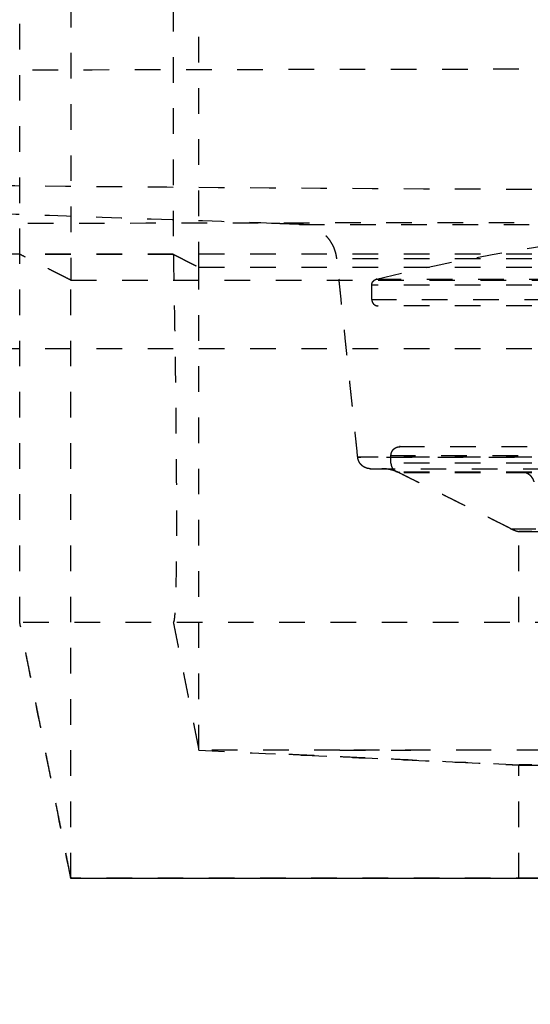
# Model space of a CAD drawing. Units: millimetres. Extents: x 4661 to 10457, y -6671 to -2573.
# Drawn here: x 5721 to 5761, y -4999 to -4922 of the extents above; entities that cross this region are included whole.
import ezdxf

# ---------------------------------------------------------------- set-up
doc = ezdxf.new("R2010")
doc.units = ezdxf.units.MM
doc.linetypes.add('Hidden', pattern=[4, 2, -2])
for name, color, linetype, true_color in [('Dimensions - mm', 5, 'Continuous', 0x0000ff), ('Make2D$Hidden$Curves', 7, 'Hidden', 0x8c8c8c), ('Make2D$Hidden$Tangents', 7, 'Hidden', 0x8c8c8c)]:
    doc.layers.add(name, color=color, linetype=linetype, true_color=true_color)
doc.styles.add('Arial Normale', font='arial.ttf')
doc.dimstyles.new('Default mm Orig', dxfattribs={"dimscale": 30, "dimtxt": 1, "dimasz": 1, "dimexe": 0.5, "dimexo": 0.5, "dimgap": 0.4, "dimtad": 1, "dimtoh": 1, "dimdec": 0, "dimzin": 1, "dimdsep": 46, "dimtxsty": 'Arial Normale', "dimcen": 0.5, "dimadec": 0, "dimazin": 1, "dimtfac": 1, "dimtdec": 4, "dimtix": 1, "dimtofl": 0, "dimtmove": 1, "dimatfit": 3, "dimfxl": 1, "dimtolj": 1, "dimtzin": 1, "dimarcsym": 0})

# ---------------------------------------------------------------- blocks, each defined once
blk = doc.blocks.new('*D1')
at = {"layer": 'Defpoints', "color": 0}
for p in [(5784.983, -4259.504), (5279.829, -5076.451), (5566.483, -5076.451)]:
    blk.add_point(p, dxfattribs=at)
at = {"layer": 'Dimensions - mm', "color": 0, "lineweight": -2}
for p, q in [((5769.983, -4259.504), (5264.829, -4259.504)), ((5279.829, -4289.504), (5279.829, -5046.451)), ((5551.483, -5076.451), (5264.829, -5076.451))]:
    blk.add_line(p, q, dxfattribs=at)
at = {"layer": 'Dimensions - mm', "color": 0}
for points in [[(5284.829, -4289.504), (5274.829, -4289.504), (5279.829, -4259.504)], [(5274.829, -5046.451), (5284.829, -5046.451), (5279.829, -5076.451)]]:
    blk.add_solid(points, dxfattribs=at)
at = {"layer": 'Dimensions - mm', "color": 0, "insert": (5252.514, -4667.978), "char_height": 30, "attachment_point": 5, "rotation": 90, "style": 'Arial Normale'}
blk.add_mtext('\\A1;817', dxfattribs=at)

msp = doc.modelspace()

# ---------------------------------------------------------------- linework, layer by layer
at = {"layer": 'Make2D$Hidden$Curves'}
for points, degree, knots in [([(5720.983, -4939.951), (5720.983, -4834.18), (5720.983, -4728.343), (5720.983, -4521.204), (5720.983, -4419.907), (5720.983, -4318.563)], 3, [-624.079579, -624.079579, -624.079579, -624.079579, -305.037213, -305.037213, 0, 0, 0, 0]), ([(5724.983, -4320.226), (5724.983, -4421.629), (5724.983, -4522.988), (5724.983, -4730.249), (5724.983, -4836.144), (5724.983, -4941.981)], 3, [-624.423043, -624.423043, -624.423043, -624.423043, -319.21376, -319.21376, 0, 0, 0, 0]), ([(5732.983, -4320.546), (5732.983, -4423.242), (5732.983, -4525.885), (5732.983, -4680.423), (5732.983, -4732.348), (5732.983, -4810.216), (5732.983, -4836.169), (5732.983, -4875.092), (5732.983, -4888.065), (5732.983, -4907.524), (5732.983, -4914.01), (5732.983, -4923.737), (5732.983, -4926.982), (5732.983, -4931.846), (5732.983, -4933.466), (5732.983, -4935.899), (5732.983, -4936.708), (5732.983, -4937.926), (5732.983, -4938.331), (5732.983, -4938.939), (5732.983, -4939.141), (5732.983, -4939.444), (5732.983, -4939.548), (5732.983, -4939.75), (5732.983, -4939.85), (5732.983, -4939.952)], 3, [-622.052101, -622.052101, -622.052101, -622.052101, -312.961509, -312.961509, -156.480755, -156.480755, -78.240377, -78.240377, -39.120189, -39.120189, -19.560094, -19.560094, -9.780047, -9.780047, -4.890024, -4.890024, -2.445012, -2.445012, -1.222506, -1.222506, -0.611253, -0.611253, -0.305626, -0.305626, 0, 0, 0, 0]), ([(5734.983, -4940.968), (5734.982, -4940.943), (5734.983, -4940.918), (5734.983, -4940.867), (5734.983, -4940.842), (5734.983, -4940.766), (5734.983, -4940.715), (5734.983, -4940.564), (5734.983, -4940.462), (5734.983, -4940.159), (5734.983, -4939.957), (5734.983, -4939.35), (5734.983, -4938.945), (5734.983, -4937.731), (5734.983, -4936.921), (5734.983, -4934.493), (5734.983, -4932.875), (5734.983, -4928.018), (5734.983, -4924.78), (5734.983, -4915.067), (5734.983, -4908.592), (5734.983, -4889.164), (5734.983, -4876.211), (5734.983, -4837.35), (5734.983, -4811.439), (5734.983, -4759.609), (5734.983, -4733.691), (5734.983, -4694.807), (5734.983, -4681.845), (5734.983, -4655.921), (5734.983, -4642.96), (5734.983, -4604.069), (5734.983, -4578.136), (5734.983, -4526.265), (5734.983, -4500.328), (5734.983, -4448.447), (5734.983, -4422.504), (5734.983, -4383.585), (5734.983, -4370.612), (5734.983, -4345.951), (5734.983, -4334.263), (5734.983, -4322.575)], 3, [-621.024972, -621.024972, -621.024972, -621.024972, -620.948687, -620.948687, -620.872404, -620.872404, -620.719839, -620.719839, -620.414709, -620.414709, -619.804448, -619.804448, -618.583927, -618.583927, -616.142883, -616.142883, -611.260789, -611.260789, -601.496583, -601.496583, -581.968104, -581.968104, -542.911221, -542.911221, -464.796476, -464.796476, -386.681424, -386.681424, -347.621694, -347.621694, -308.572282, -308.572282, -230.454127, -230.454127, -152.341965, -152.341965, -74.23182, -74.23182, -35.178304, -35.178304, 0, 0, 0, 0]), ([(5742.878, -4937.616), (5741.763, -4937.577), (5740.649, -4937.538), (5652.913, -4934.475), (5565.178, -4931.411)], 2, [0, 0, 0, 2.23018, 2.23018, 177.808007, 177.808007, 177.808007]), ([(5720.983, -4968.707), (5720.983, -4968.692), (5720.983, -4968.628), (5720.983, -4968.357), (5720.983, -4967.838), (5720.983, -4967.316), (5720.983, -4965.941), (5720.983, -4965.087), (5720.983, -4963.067), (5720.983, -4961.902), (5720.983, -4959.294), (5720.983, -4957.853), (5720.983, -4954.737), (5720.983, -4953.064), (5720.983, -4949.544), (5720.983, -4947.691), (5720.983, -4944.849), (5720.983, -4942.851), (5720.983, -4941.057), (5720.983, -4939.961)], 3, [0, 0, 0, 0, 2.987323, 5.974646, 5.974646, 11.949292, 11.949292, 17.923937, 17.923937, 23.898583, 23.898583, 29.873229, 29.873229, 35.847875, 35.847875, 41.82252, 41.82252, 44.809843, 47.788519, 47.788519, 47.788519, 47.788519]), ([(5732.983, -4939.96), (5732.993, -4940.449), (5733.002, -4940.937), (5733.021, -4941.915), (5733.03, -4942.403), (5733.047, -4943.375), (5733.055, -4943.858), (5733.072, -4944.82), (5733.079, -4945.298), (5733.117, -4947.671), (5733.143, -4949.516), (5733.184, -4953.033), (5733.199, -4954.705), (5733.22, -4957.82), (5733.225, -4959.263), (5733.224, -4961.873), (5733.218, -4963.04), (5733.197, -4965.063), (5733.181, -4965.92), (5733.14, -4967.299), (5733.114, -4967.823), (5733.077, -4968.261), (5733.07, -4968.338), (5733.054, -4968.47), (5733.045, -4968.526), (5733.028, -4968.614), (5733.02, -4968.646), (5733.002, -4968.688), (5732.992, -4968.699), (5732.983, -4968.707)], 3, [-47.564765, -47.564765, -47.564765, -47.564765, -46.086038, -46.086038, -44.599392, -44.599392, -43.112745, -43.112745, -41.626099, -41.626099, -35.679514, -35.679514, -29.732928, -29.732928, -23.786342, -23.786342, -17.839757, -17.839757, -11.893171, -11.893171, -5.946586, -5.946586, -4.459939, -4.459939, -2.973293, -2.973293, -1.486646, -1.486646, 0, 0, 0, 0]), ([(5734.983, -4978.707), (5734.983, -4978.707), (5734.983, -4978.693), (5734.983, -4978.635), (5734.983, -4978.591), (5734.983, -4978.476), (5734.983, -4978.404), (5734.983, -4978.23), (5734.983, -4978.129), (5734.983, -4977.553), (5734.983, -4976.862), (5734.983, -4975.04), (5734.983, -4973.91), (5734.983, -4971.242), (5734.983, -4969.705), (5734.983, -4966.273), (5734.983, -4964.377), (5734.983, -4960.29), (5734.983, -4958.097), (5734.983, -4953.49), (5734.983, -4951.075), (5734.983, -4947.968), (5734.983, -4947.342), (5734.983, -4946.083), (5734.983, -4945.45), (5734.983, -4944.178), (5734.983, -4943.54), (5734.983, -4942.285), (5734.983, -4941.669), (5734.983, -4941.052), (5734.983, -4941.024), (5734.983, -4940.996), (5734.983, -4940.968)], 3, [-62.325497, -62.325497, -62.325497, -62.325497, -60.377823, -60.377823, -58.430149, -58.430149, -56.482475, -56.482475, -54.534801, -54.534801, -46.744105, -46.744105, -38.953409, -38.953409, -31.162714, -31.162714, -23.372018, -23.372018, -15.581322, -15.581322, -7.790626, -7.790626, -5.842952, -5.842952, -3.895278, -3.895278, -1.947604, -1.947604, -0.084292, -0.084292, -0.084292, 0, 0, 0, 0]), ([(5724.983, -4941.981), (5727.644, -4941.981), (5730.311, -4941.982), (5732.983, -4941.983), (5737.33, -4941.984), (5741.692, -4941.985), (5746.065, -4941.986), (5751.151, -4941.987), (5756.254, -4941.987), (5762.741, -4941.988), (5764.113, -4941.988), (5765.485, -4941.988), (5771.977, -4941.989), (5778.48, -4941.989), (5784.983, -4941.989)], 3, [-60.384075, -60.384075, -60.384075, -60.384075, -52.251284, -52.251284, -52.251284, -39.025153, -39.025153, -39.025153, -23.637785, -23.637785, -19.514296, -19.514296, -19.514296, 0, 0, 0, 0]), ([(5724.983, -4988.707), (5724.983, -4988.701), (5724.983, -4988.684), (5724.983, -4988.657), (5724.983, -4988.607), (5724.983, -4988.561), (5724.983, -4988.361), (5724.983, -4988.136), (5724.983, -4987.572), (5724.983, -4987.219), (5724.983, -4986.373), (5724.983, -4985.88), (5724.983, -4984.199), (5724.983, -4982.806), (5724.983, -4979.516), (5724.983, -4977.618), (5724.983, -4973.375), (5724.983, -4971.03), (5724.983, -4965.967), (5724.983, -4963.25), (5724.983, -4958.963), (5724.983, -4957.499), (5724.983, -4954.513), (5724.983, -4952.992), (5724.983, -4949.905), (5724.983, -4948.342), (5724.983, -4945.969), (5724.983, -4945.174), (5724.983, -4943.58), (5724.983, -4942.781), (5724.983, -4941.981)], 3, [-77.432446, -77.432446, -77.432446, -77.432446, -76.222564, -75.012682, -75.012682, -72.592918, -72.592918, -67.75339, -67.75339, -62.913863, -62.913863, -58.074335, -58.074335, -48.395279, -48.395279, -38.716223, -38.716223, -29.037167, -29.037167, -19.358112, -19.358112, -14.518584, -14.518584, -9.679056, -9.679056, -4.839528, -4.839528, -2.419764, -2.419764, 0, 0, 0, 0]), ([(5759.983, -4961.622), (5759.983, -4961.622), (5760.125, -4961.622), (5760.406, -4961.622), (5760.697, -4961.622), (5761.134, -4961.622), (5761.713, -4961.621), (5762.332, -4961.621), (5763.11, -4961.621), (5764.034, -4961.621), (5764.539, -4961.621), (5765.087, -4961.621), (5765.675, -4961.621), (5766.308, -4961.621), (5766.987, -4961.621), (5767.708, -4961.62), (5769.536, -4961.62), (5771.62, -4961.62), (5773.887, -4961.62), (5775.476, -4961.62), (5777.145, -4961.62), (5778.864, -4961.62), (5780.865, -4961.62), (5782.92, -4961.62), (5784.983, -4961.62)], 3, [-39.35029, -39.35029, -39.35029, -39.35029, -34.738396, -34.738396, -34.738396, -29.982231, -29.982231, -29.982231, -24.897952, -24.897952, -24.897952, -22.119279, -22.119279, -22.119279, -19.127415, -19.127415, -19.127415, -11.52361, -11.52361, -11.52361, -6.197759, -6.197759, -6.197759, 0, 0, 0, 0]), ([(5784.983, -4961.625), (5782.728, -4961.625), (5780.483, -4961.625), (5778.309, -4961.625), (5777.531, -4961.625), (5776.764, -4961.625), (5776.01, -4961.625), (5773.549, -4961.625), (5771.253, -4961.625), (5769.207, -4961.624), (5767.783, -4961.624), (5766.49, -4961.624), (5765.353, -4961.624), (5765.224, -4961.624), (5765.097, -4961.624), (5764.972, -4961.624), (5764.169, -4961.624), (5763.453, -4961.624), (5762.832, -4961.624), (5762.182, -4961.623), (5761.637, -4961.623), (5761.204, -4961.623), (5760.796, -4961.623), (5760.488, -4961.623), (5760.283, -4961.623), (5760.084, -4961.623), (5759.984, -4961.623), (5759.983, -4961.622)], 3, [-78.703007, -78.703007, -78.703007, -78.703007, -71.926398, -71.926398, -71.926398, -69.503246, -69.503246, -69.503246, -61.575718, -61.575718, -61.575718, -56.061208, -56.061208, -56.061208, -55.43576, -55.43576, -55.43576, -51.414568, -51.414568, -51.414568, -47.203954, -47.203954, -47.203954, -43.228653, -43.228653, -43.228653, -39.361331, -39.361331, -39.361331, -39.361331]), ([(5697.259, -4968.707), (5700.783, -4968.707), (5704.335, -4968.707), (5707.911, -4968.707), (5714.138, -4968.707), (5720.438, -4968.707), (5726.793, -4968.707), (5733.148, -4968.707), (5739.558, -4968.707), (5746.005, -4968.707), (5752.452, -4968.707), (5758.936, -4968.707), (5765.439, -4968.707), (5771.941, -4968.707), (5778.462, -4968.707), (5784.983, -4968.707)], 3, [-89.50736, -89.50736, -89.50736, -89.50736, -78.271708, -78.271708, -78.271708, -58.703746, -58.703746, -58.703746, -39.135881, -39.135881, -39.135881, -19.567932, -19.567932, -19.567932, 0, 0, 0, 0]), ([(5724.984, -4988.729), (5724.055, -4984.083), (5723.499, -4981.304), (5722.388, -4975.746), (5721.833, -4972.967), (5721.317, -4970.387)], 3, [0.074078, 0.074078, 0.074078, 0.074078, 7.971015, 7.971015, 17.090153, 17.090153, 17.090153, 17.090153]), ([(5759.995, -4979.86), (5757.178, -4979.731), (5754.484, -4979.607), (5751.665, -4979.477), (5751.202, -4979.455), (5750.739, -4979.434), (5750.276, -4979.413), (5749.813, -4979.391), (5749.35, -4979.37), (5748.887, -4979.349), (5748.424, -4979.327), (5747.961, -4979.306), (5747.498, -4979.285), (5747.035, -4979.263), (5746.572, -4979.242), (5746.109, -4979.221), (5745.645, -4979.199), (5745.182, -4979.178), (5744.719, -4979.156), (5744.651, -4979.153), (5744.583, -4979.15), (5744.515, -4979.147), (5744.12, -4979.129), (5743.725, -4979.111), (5743.329, -4979.092), (5742.866, -4979.071), (5742.402, -4979.05), (5741.939, -4979.028), (5741.476, -4979.007), (5741.012, -4978.985), (5740.549, -4978.964)], 3, [23.576771, 23.576771, 23.576771, 23.576771, 31.980186, 31.980186, 31.980186, 32.980186, 32.980186, 32.980186, 33.980186, 33.980186, 33.980186, 34.980186, 34.980186, 34.980186, 35.980186, 35.980186, 35.980186, 36.980186, 36.980186, 36.980186, 37.980186, 37.980186, 37.980186, 38.980186, 38.980186, 38.980186, 39.980186, 39.980186, 39.980186, 40.980186, 40.980186, 40.980186, 40.980186]), ([(5745.997, -4978.707), (5747.845, -4978.707), (5749.69, -4978.707), (5751.533, -4978.707), (5751.533, -4978.707), (5751.534, -4978.707), (5751.534, -4978.707)], 3, [4.193287, 4.193287, 4.193287, 4.193287, 9.778876, 9.778876, 9.778876, 9.778966, 9.778966, 9.778966, 9.778966]), ([(5773.806, -4978.707), (5771.015, -4978.707), (5768.225, -4978.707), (5765.439, -4978.707), (5762.65, -4978.707), (5759.865, -4978.707), (5757.084, -4978.707)], 3, [11.183441, 11.183441, 11.183441, 11.183441, 19.567931, 19.567931, 19.567931, 27.959684, 27.959684, 27.959684, 27.959684]), ([(5784.983, -4980.509), (5783.585, -4980.459), (5782.19, -4980.411), (5780.811, -4980.365), (5779.392, -4980.318), (5777.997, -4980.274), (5776.64, -4980.232), (5773.565, -4980.137), (5770.732, -4980.057), (5768.302, -4979.992), (5767.979, -4979.983), (5767.664, -4979.975), (5767.357, -4979.967), (5764.823, -4979.9), (5762.858, -4979.855), (5761.595, -4979.836), (5760.53, -4979.821), (5759.984, -4979.826), (5759.983, -4979.856)], 3, [-39.476182, -39.476182, -39.476182, -39.476182, -35.27703, -35.27703, -35.27703, -30.95445, -30.95445, -30.95445, -21.132735, -21.132735, -21.132735, -19.832922, -19.832922, -19.832922, -9.070397, -9.070397, -9.070397, 0, 0, 0, 0]), ([(5759.995, -4979.86), (5760.007, -4979.861), (5760.026, -4979.86), (5760.053, -4979.859), (5760.099, -4979.857), (5760.169, -4979.856), (5760.262, -4979.855), (5760.355, -4979.855), (5760.471, -4979.855), (5760.609, -4979.854), (5760.748, -4979.854), (5760.909, -4979.854), (5761.093, -4979.854), (5761.276, -4979.854), (5761.482, -4979.854), (5761.71, -4979.854), (5761.937, -4979.854), (5762.187, -4979.853), (5762.457, -4979.853), (5762.727, -4979.853), (5763.019, -4979.853), (5763.33, -4979.853), (5763.642, -4979.853), (5763.974, -4979.853), (5764.325, -4979.853), (5764.676, -4979.853), (5765.046, -4979.853), (5765.435, -4979.853), (5765.824, -4979.853), (5766.23, -4979.853), (5766.654, -4979.853), (5767.078, -4979.853), (5767.519, -4979.853), (5767.976, -4979.853), (5768.433, -4979.853), (5768.906, -4979.853), (5769.394, -4979.853), (5769.881, -4979.853), (5770.383, -4979.853), (5770.898, -4979.853), (5771.413, -4979.853), (5771.941, -4979.853), (5772.481, -4979.853), (5773.021, -4979.853), (5773.573, -4979.853), (5774.134, -4979.853), (5774.696, -4979.853), (5775.268, -4979.853), (5775.848, -4979.854), (5776.428, -4979.854), (5777.017, -4979.854), (5777.613, -4979.854), (5778.209, -4979.854), (5778.811, -4979.854), (5779.419, -4979.854), (5780.027, -4979.854), (5780.64, -4979.855), (5781.257, -4979.855), (5781.873, -4979.855), (5782.493, -4979.855), (5783.115, -4979.855), (5783.737, -4979.855), (5784.36, -4979.856), (5784.983, -4979.856)], 3, [-38.505489, -38.505489, -38.505489, -38.505489, -37.414202, -37.414202, -37.414202, -35.541885, -35.541885, -35.541885, -33.673209, -33.673209, -33.673209, -31.802624, -31.802624, -31.802624, -29.932091, -29.932091, -29.932091, -28.061541, -28.061541, -28.061541, -26.19087, -26.19087, -26.19087, -24.320234, -24.320234, -24.320234, -22.449515, -22.449515, -22.449515, -20.57881, -20.57881, -20.57881, -18.708097, -18.708097, -18.708097, -16.837307, -16.837307, -16.837307, -14.966539, -14.966539, -14.966539, -13.095771, -13.095771, -13.095771, -11.224921, -11.224921, -11.224921, -9.354164, -9.354164, -9.354164, -7.483321, -7.483321, -7.483321, -5.612471, -5.612471, -5.612471, -3.741637, -3.741637, -3.741637, -1.870759, -1.870759, -1.870759, 0, 0, 0, 0]), ([(5724.941, -4988.488), (5724.941, -4988.488), (5724.941, -4988.488), (5724.927, -4988.418), (5724.913, -4988.348), (5724.911, -4988.335), (5724.908, -4988.322), (5724.918, -4988.372), (5724.928, -4988.423), (5724.956, -4988.565), (5724.984, -4988.706)], 2, [0.999979, 0.999979, 0.999979, 1, 1, 2, 2, 3, 3, 4, 4, 4.991392, 4.991392, 4.991392]), ([(5781.763, -4988.707), (5781.341, -4988.707), (5779.427, -4988.707), (5776.033, -4988.707), (5771.62, -4988.707), (5767.282, -4988.707), (5763.042, -4988.707), (5758.926, -4988.707), (5754.956, -4988.707), (5751.153, -4988.707), (5747.539, -4988.707), (5744.135, -4988.707), (5740.959, -4988.707), (5738.03, -4988.707), (5735.363, -4988.707), (5732.973, -4988.707), (5730.875, -4988.707), (5729.079, -4988.707), (5727.595, -4988.707), (5726.433, -4988.707), (5725.6, -4988.707), (5725.089, -4988.707), (5724.998, -4988.707), (5724.983, -4988.707)], 3, [-199.799143, -199.799143, -199.799143, -199.799143, -198.533565, -194.045571, -189.557576, -185.069582, -180.581587, -176.093592, -171.605598, -167.117603, -162.629609, -158.141614, -153.653619, -149.165625, -144.67763, -140.189636, -135.701641, -131.213646, -126.725652, -122.237657, -117.749663, -113.261668, -108.782351, -108.782351, -108.782351, -108.782351]), ([(5844.983, -4988.727), (5840.617, -4988.727), (5836.224, -4988.727), (5831.811, -4988.727), (5827.399, -4988.727), (5822.966, -4988.727), (5818.519, -4988.727), (5814.071, -4988.727), (5809.61, -4988.727), (5805.139, -4988.727), (5800.669, -4988.727), (5796.19, -4988.727), (5791.708, -4988.727), (5787.226, -4988.727), (5782.741, -4988.727), (5778.259, -4988.727), (5773.777, -4988.727), (5769.298, -4988.727), (5764.828, -4988.727), (5760.357, -4988.727), (5755.896, -4988.727), (5751.448, -4988.727), (5747.001, -4988.727), (5742.568, -4988.727), (5738.156, -4988.727), (5733.743, -4988.727), (5729.35, -4988.727), (5724.983, -4988.727)], 3, [0, 0, 0, 0, 13.440404, 13.440404, 13.440404, 26.885657, 26.885657, 26.885657, 40.334409, 40.334409, 40.334409, 53.785246, 53.785246, 53.785246, 67.236788, 67.236788, 67.236788, 80.687626, 80.687626, 80.687626, 94.136382, 94.136382, 94.136382, 107.58163, 107.58163, 107.58163, 121.022034, 121.022034, 121.022034, 121.022034])]:
    msp.add_open_spline(points, degree=degree, knots=knots, dxfattribs=at)
for points, weights in [([(5745.756, -4940.3), (5745.483, -4937.707), (5742.878, -4937.616)], [1, 0.754761138765, 1]), ([(5748.483, -4942.375), (5748.483, -4941.982), (5748.865, -4941.889)], [1, 0.786461713504, 1]), ([(5784.983, -4943.983), (5748.983, -4943.983), (5748.983, -4943.983)], [1, 0.707106781187, 1]), ([(5750.683, -4954.983), (5750.683, -4954.983), (5784.983, -4954.983)], [1, 0.707106781187, 1]), ([(5748.384, -4956.707), (5747.483, -4956.707), (5747.389, -4955.812)], [1, 0.743197411365, 1]), ([(5748.384, -4956.707), (5748.384, -4956.707), (5784.983, -4956.707)], [1, 0.707106781187, 1]), ([(5750.617, -4957.024), (5749.983, -4956.707), (5749.275, -4956.707)], [1, 0.973248989389, 1]), ([(5784.983, -4956.983), (5750.683, -4956.983), (5750.683, -4956.983)], [1, 0.707106781187, 1]), ([(5761.171, -4957.741), (5760.982, -4956.983), (5760.201, -4956.983)], [1, 0.788010753732, 1]), ([(5759.35, -4961.39), (5759.654, -4961.542), (5759.983, -4961.622)], [1, 0.986997432184, 0.986634893021])]:
    msp.add_rational_spline(points, weights, degree=2, dxfattribs=at)
for points, degree in [([(5748.865, -4941.889), (5760.904, -4938.951), (5772.944, -4937.483), (5784.983, -4937.483)], 3), ([(5720.983, -4939.961), (5720.983, -4939.957), (5720.983, -4939.954), (5720.983, -4939.951)], 3), ([(5732.983, -4939.952), (5732.983, -4939.955), (5732.983, -4939.957), (5732.983, -4939.96)], 3), ([(5732.983, -4939.952), (5733.983, -4940.46), (5734.983, -4940.968)], 2), ([(5747.389, -4955.812), (5746.573, -4948.056), (5745.756, -4940.3)], 2), ([(5748.483, -4943.483), (5748.483, -4942.929), (5748.483, -4942.375)], 2), ([(5749.983, -4956.283), (5749.983, -4955.983), (5749.983, -4955.683)], 2), ([(5759.35, -4961.39), (5754.983, -4959.207), (5750.617, -4957.024)], 2), ([(5759.983, -4968.707), (5759.983, -4965.165), (5759.983, -4961.622)], 2), ([(5720.983, -4968.719), (5720.983, -4968.717), (5720.983, -4968.715), (5720.983, -4968.708)], 3), ([(5732.983, -4968.707), (5733.983, -4973.707), (5734.983, -4978.707)], 2), ([(5745.997, -4978.707), (5742.313, -4978.707), (5738.64, -4978.707), (5734.983, -4978.707)], 3), ([(5757.084, -4978.707), (5753.382, -4978.707), (5749.687, -4978.707), (5746.005, -4978.707)], 3), ([(5759.983, -4988.707), (5759.983, -4984.282), (5759.983, -4979.856)], 2), ([(5759.983, -4979.856), (5759.983, -4979.859), (5759.987, -4979.86), (5759.995, -4979.86)], 3), ([(5724.977, -4988.707), (5724.977, -4988.707), (5724.978, -4988.707), (5724.979, -4988.707)], 3), ([(5724.979, -4988.707), (5724.98, -4988.707), (5724.981, -4988.707), (5724.982, -4988.707)], 3), ([(5724.982, -4988.707), (5724.982, -4988.707), (5724.983, -4988.707), (5724.983, -4988.707)], 3), ([(5724.983, -4988.727), (5724.983, -4988.726), (5724.983, -4988.722), (5724.983, -4988.707)], 3)]:
    msp.add_open_spline(points, degree=degree, dxfattribs=at)
for points, knots in [([(5748.483, -4943.483), (5748.483, -4943.69), (5748.63, -4943.836), (5748.776, -4943.983), (5748.983, -4943.983)], [0, 0, 0, 0.4142136, 0.4142136, 0.8284271, 0.8284271, 0.8284271]), ([(5749.983, -4955.683), (5749.983, -4955.393), (5750.188, -4955.188), (5750.394, -4954.983), (5750.683, -4954.983)], [0, 0, 0, 0.579899, 0.579899, 1.159798, 1.159798, 1.159798]), ([(5749.983, -4956.283), (5749.983, -4956.573), (5750.188, -4956.778), (5750.394, -4956.983), (5750.683, -4956.983)], [0, 0, 0, 0.579899, 0.579899, 1.159798, 1.159798, 1.159798])]:
    msp.add_rational_spline(points, [1, 0.853553390593, 0.853553390593, 0.853553390593, 1], degree=2, knots=knots, dxfattribs=at)
at = {"layer": 'Make2D$Hidden$Tangents'}
for points, knots in [([(5522.02, -4928.335), (5523.108, -4928.213), (5526.344, -4927.957), (5534.228, -4927.588), (5548.696, -4927.133), (5572.794, -4926.645), (5609.888, -4926.177), (5654.189, -4925.821), (5699.899, -4925.599), (5744.066, -4925.485), (5771.344, -4925.462), (5784.983, -4925.462)], [0, 0, 0, 0, 25.882082, 55.507239, 85.132396, 138.99611, 192.859825, 246.903815, 300.947805, 342.015391, 383.082977, 383.082977, 383.082977, 383.082977]), ([(5784.983, -4934.941), (5774.139, -4934.941), (5752.452, -4934.883), (5720.437, -4934.637), (5689.432, -4934.258), (5659.862, -4933.782), (5632.175, -4933.237), (5606.803, -4932.648), (5584.169, -4932.035), (5571.133, -4931.619), (5565.178, -4931.411)], [0, 0, 0, 0, 32.523084, 65.046168, 97.569252, 130.092336, 162.768251, 195.444165, 228.12008, 260.795994, 260.795994, 260.795994, 260.795994]), ([(5521.66, -4940.321), (5523.304, -4940.137), (5525.9, -4939.96), (5529.422, -4939.79), (5534.276, -4939.557), (5540.888, -4939.338), (5549.116, -4939.136), (5557.196, -4938.937), (5566.835, -4938.755), (5577.834, -4938.589), (5588.833, -4938.423), (5601.193, -4938.274), (5614.666, -4938.144), (5628.182, -4938.012), (5642.818, -4937.899), (5658.282, -4937.804), (5673.746, -4937.71), (5690.039, -4937.634), (5706.84, -4937.576), (5719.479, -4937.533), (5732.406, -4937.501), (5745.478, -4937.48), (5758.55, -4937.458), (5771.766, -4937.447), (5784.983, -4937.447)], [-382.672326, -382.672326, -382.672326, -382.672326, -343.814752, -343.814752, -343.814752, -290.215995, -290.215995, -290.215995, -237.58891, -237.58891, -237.58891, -184.963769, -184.963769, -184.963769, -132.168693, -132.168693, -132.168693, -79.374736, -79.374736, -79.374736, -39.687277, -39.687277, -39.687277, 0, 0, 0, 0]), ([(5784.983, -4939.958), (5777.661, -4939.958), (5770.342, -4939.957), (5763.042, -4939.957), (5755.74, -4939.956), (5748.457, -4939.955), (5741.219, -4939.954), (5733.982, -4939.953), (5726.79, -4939.952), (5719.656, -4939.951), (5712.523, -4939.949), (5705.448, -4939.948), (5698.456, -4939.946), (5698.057, -4939.946), (5697.657, -4939.946), (5697.259, -4939.946)], [0, 0, 0, 0, 21.967783, 21.967783, 21.967783, 43.941105, 43.941105, 43.941105, 65.90302, 65.90302, 65.90302, 87.873088, 87.873088, 87.873088, 89.128204, 89.128204, 89.128204, 89.128204]), ([(5734.983, -4940.968), (5736.561, -4940.969), (5738.141, -4940.969), (5739.724, -4940.969), (5741.595, -4940.97), (5745.343, -4940.97), (5752.86, -4940.971), (5758.516, -4940.972), (5762.292, -4940.972), (5769.842, -4940.973), (5777.411, -4940.974), (5784.983, -4940.974)], [-50.239846, -50.239846, -50.239846, -50.239846, -45.438702, -45.438702, -45.438702, -39.758632, -34.078563, -22.718424, -22.718424, -22.718424, -0.000146, -0.000146, -0.000146, -0.000146]), ([(5734.983, -4978.707), (5740.539, -4978.962), (5748.872, -4979.345), (5757.206, -4979.728), (5759.983, -4979.856)], [-50.047253, -50.047253, -50.047253, -50.047253, -33.364835, -25.02363, -25.02363, -25.02363, -25.02363]), ([(5724.983, -4988.707), (5727.628, -4988.707), (5730.282, -4988.707), (5732.945, -4988.707), (5737.278, -4988.707), (5741.633, -4988.707), (5746.005, -4988.707), (5751.09, -4988.707), (5756.197, -4988.707), (5762.691, -4988.707), (5764.064, -4988.707), (5765.439, -4988.707), (5771.941, -4988.707), (5778.462, -4988.707), (5784.983, -4988.707)], [0, 0, 0, 0, 8.15448, 8.15448, 8.15448, 21.423346, 21.423346, 21.423346, 36.853907, 36.853907, 40.98897, 40.98897, 40.98897, 60.556903, 60.556903, 60.556903, 60.556903])]:
    msp.add_open_spline(points, degree=3, knots=knots, dxfattribs=at)
for points, weights in [([(5742.878, -4937.616), (5742.878, -4937.616), (5784.983, -4937.616)], [1, 0.707106781584, 1]), ([(5784.983, -4940.3), (5745.756, -4940.3), (5745.756, -4940.3)], [1, 0.707106781383, 1]), ([(5748.865, -4941.889), (5748.865, -4941.889), (5784.983, -4941.889)], [1, 0.707106781187, 1]), ([(5784.983, -4942.375), (5748.483, -4942.375), (5748.483, -4942.375)], [1, 0.707106781187, 1]), ([(5748.483, -4943.483), (5748.483, -4943.483), (5784.983, -4943.483)], [1, 0.707106781187, 1]), ([(5749.983, -4955.683), (5749.983, -4955.683), (5784.983, -4955.683)], [1, 0.707106781187, 1]), ([(5784.983, -4956.283), (5749.983, -4956.283), (5749.983, -4956.283)], [1, 0.707106781187, 1]), ([(5784.983, -4957.024), (5750.617, -4957.024), (5750.617, -4957.024)], [1, 0.707106781187, 1]), ([(5759.35, -4961.39), (5759.35, -4961.39), (5784.983, -4961.39)], [1, 0.707106781187, 1])]:
    msp.add_rational_spline(points, weights, degree=2, dxfattribs=at)
for points, degree in [([(5724.983, -4941.981), (5722.983, -4940.966), (5720.983, -4939.951)], 2), ([(5732.983, -4939.96), (5728.967, -4939.96), (5724.966, -4939.96), (5720.983, -4939.961)], 3), ([(5784.983, -4947.33), (5778.738, -4947.33), (5766.221, -4947.33), (5748.027, -4947.33), (5730.915, -4947.33), (5715.488, -4947.33), (5702.157, -4947.33), (5691.344, -4947.33), (5683.376, -4947.33), (5678.499, -4947.33), (5677.41, -4947.33), (5677.41, -4947.33)], 3), ([(5724.983, -4988.707), (5722.983, -4978.707), (5720.983, -4968.707)], 2)]:
    msp.add_open_spline(points, degree=degree, dxfattribs=at)
msp.add_rational_spline([(5784.983, -4955.812), (5747.389, -4955.812), (5747.389, -4955.812), (5747.389, -4955.812), (5784.983, -4955.812)], [0.999998657039, 0.70710745267, 1, 0.707106781188, 1], degree=2, knots=[-229.961353, -229.961353, -229.961353, -172.471114, -172.471114, -114.980743, -114.980743, -114.980743], dxfattribs=at)

# ---------------------------------------------------------------- dimensions: what is measured, and where the dimension line sits
at = {"layer": 'Dimensions - mm'}
dim = msp.add_linear_dim(base=(5279.829, -5076.451), p1=(5784.983, -4259.504), p2=(5566.483, -5076.451), angle=90, dimstyle='Default mm Orig', override={"dimscale": 30, "dimtxt": 1, "dimasz": 1, "dimexe": 0.5, "dimexo": 0.5, "dimgap": 0.4, "dimtad": 1, "dimtih": 0, "dimdec": 0, "dimzin": 1, "dimtxsty": 'Arial Normale', "dimsah": 0, "dimcen": 0.5, "dimazin": 1, "dimtix": 0, "dimtmove": 0, "dimtzin": 1}, dxfattribs=at)
dim.commit()
dim.dimension.update_dxf_attribs({"geometry": '*D1', "text_midpoint": (5252.514, -4667.978)})

doc.saveas('drawing.dxf')
